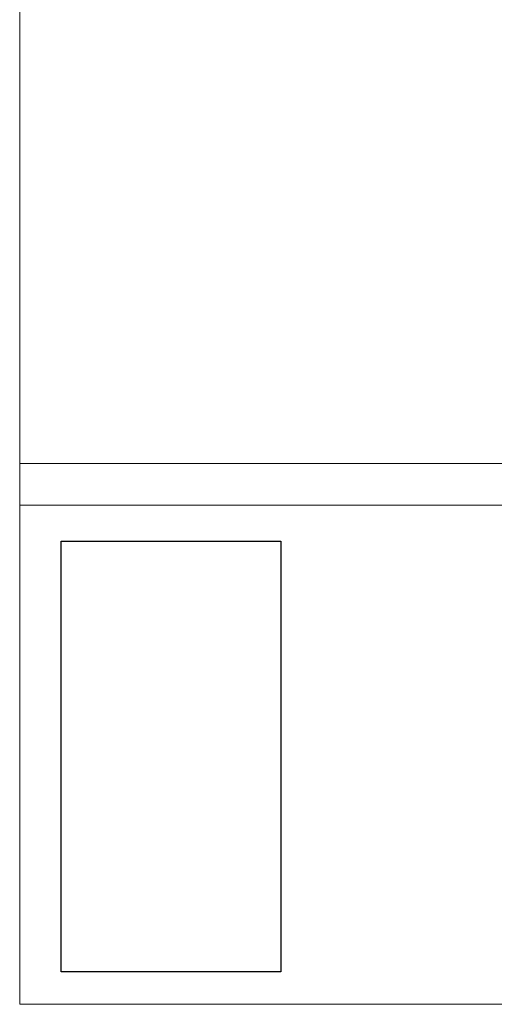
# Model space of a CAD drawing. Units: inches. Extents: x 0.19 to 8.31, y 4.62 to 10.81.
# Drawn here: x 0.19 to 0.74, y 4.62 to 5.77 of the extents above; entities that cross this region are included whole.
import ezdxf

# ---------------------------------------------------------------- set-up
doc = ezdxf.new("R2010")
doc.units = ezdxf.units.IN
doc.header["$MEASUREMENT"] = 0
doc.layers.add('Layer 1', color=7, linetype='Continuous')
picture_1 = doc.add_image_def('image1.png', size_in_pixel=(188, 96))

# ---------------------------------------------------------------- blocks, each defined once
blk = doc.blocks.new('block 8')
at = {"layer": 'Layer 1', "lineweight": 0}
blk.add_lwpolyline([(0.4967, 4.6626), (0.4967, 5.1626), (0.2414, 5.1626), (0.2414, 4.6626), (0.4967, 4.6626)], dxfattribs=at)
at = {"layer": 'Layer 1'}
image = blk.add_image(picture_1, insert=(0.4967, 4.6626), size_in_units=(0.5, 0.2553), rotation=90, dxfattribs=at)
blk = doc.blocks.new('block 7')
at = {"layer": 'Layer 1', "lineweight": 0}
blk.add_lwpolyline([(0.2414, 4.6626), (0.4967, 4.6626), (0.4967, 5.1626), (0.2414, 5.1626), (0.2414, 4.6626)], dxfattribs=at)
at = {"layer": 'Layer 1'}
blk.add_blockref('block 8', (0, 0), dxfattribs=at)

msp = doc.modelspace()

# ---------------------------------------------------------------- linework, layer by layer
at = {"layer": 'Layer 1', "lineweight": 0}
for points in [[(0.1932, 5.2528), (8.3068, 5.2528), (8.3068, 10.8068), (0.1932, 10.8068), (0.1932, 5.2528)], [(0.1932, 4.625), (8.3068, 4.625), (8.3068, 10.8068), (0.1932, 10.8068), (0.1932, 4.625)], [(0.1932, 4.625), (8.3068, 4.625), (8.3068, 10.8068), (0.1932, 10.8068), (0.1932, 4.625)], [(0.1932, 4.625), (8.3068, 4.625), (8.3068, 10.8068), (0.1932, 10.8068), (0.1932, 4.625)], [(0.1932, 4.625), (8.3068, 4.625), (8.3068, 10.8068), (0.1932, 10.8068), (0.1932, 4.625)], [(0.1932, 4.625), (8.3068, 4.625), (8.3068, 10.8068), (0.1932, 10.8068), (0.1932, 4.625)], [(0.1932, 4.625), (8.3068, 4.625), (8.3068, 10.8068), (0.1932, 10.8068), (0.1932, 4.625)], [(0.1932, 4.625), (8.3068, 4.625), (8.3068, 10.8068), (0.1932, 10.8068), (0.1932, 4.625)], [(0.1932, 4.625), (8.3068, 4.625), (8.3068, 10.8068), (0.1932, 10.8068), (0.1932, 4.625)], [(0.1932, 4.625), (8.3068, 4.625), (8.3068, 10.8068), (0.1932, 10.8068), (0.1932, 4.625)]]:
    msp.add_lwpolyline(points, dxfattribs=at)
at = {"layer": 'Layer 1', "color": 7, "lineweight": 20, "true_color": 0xffffff}
for points in [[(0.1932, 5.2528), (0.1932, 10.8068), (8.3068, 10.8068), (8.3068, 5.2528), (0.1932, 5.2528)], [(0.1932, 5.2528), (0.1932, 10.8068), (8.3068, 10.8068), (8.3068, 5.2528), (0.1932, 5.2528)], [(0.1932, 4.625), (8.3068, 4.625), (8.3068, 5.2045), (0.1932, 5.2045), (0.1932, 4.625)]]:
    msp.add_lwpolyline(points, dxfattribs=at)

# ---------------------------------------------------------------- block references
at = {"layer": 'Layer 1'}
msp.add_blockref('block 7', (0, 0), dxfattribs=at)

doc.saveas('drawing.dxf')
